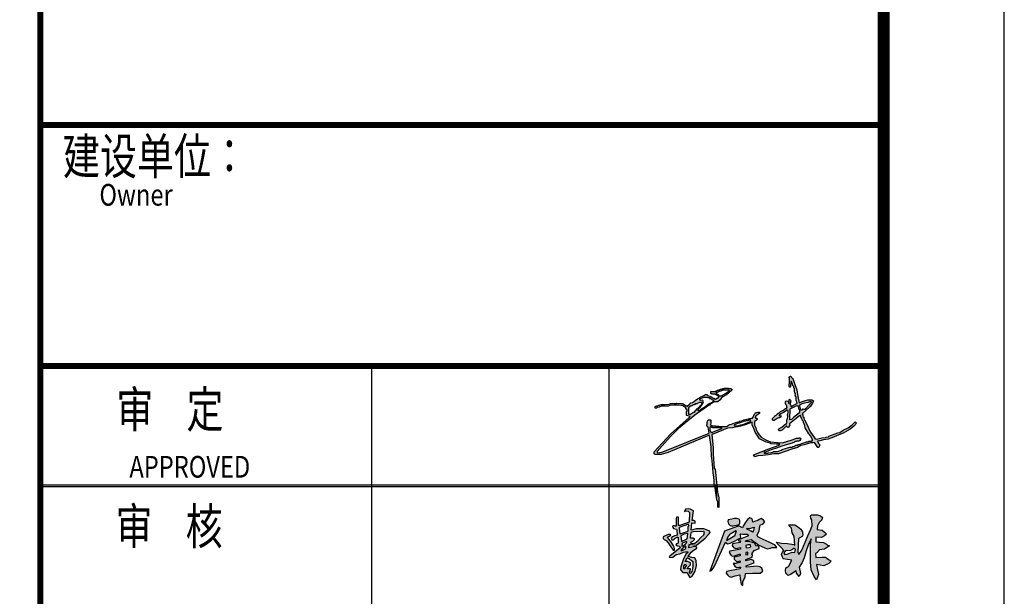
# Model space of a CAD drawing. Extents: x -11578631 to -5392020, y 342279 to 2064390.
# Drawn here: x -5686943 to -5678772, y 480249 to 485034 of the extents above; entities that cross this region are included whole.
import ezdxf

# ---------------------------------------------------------------- set-up
doc = ezdxf.new("R2010")
doc.units = 0
doc.header["$LTSCALE"] = 1000
doc.layers.get('0').update_dxf_attribs({"linetype": 'CONTINUOUS'})
for name, color, linetype in [('JJ', 252, 'CONTINUOUS'), ('PP-COM', 7, 'CONTINUOUS'), ('PUB_TITLE', 7, 'CONTINUOUS'), ('图框', 7, 'CONTINUOUS')]:
    doc.layers.add(name, color=color, linetype=linetype)
doc.styles.add('标准1', font='txt', dxfattribs={"width": 0.8})

# ---------------------------------------------------------------- blocks, each defined once
blk = doc.blocks.new('A$C70455AB5')
h = blk.add_hatch(color=1)
h.dxf.hatch_style = 1
h.paths.add_polyline_path([(4026, 2841), (4078, 2874), (4133, 2891), (4202, 2906), (4266, 2920), (4306, 2934), (4330, 2943), (4343, 2908), (4194, 2737), (4174, 2728), (4173, 2711), (4136, 2713), (4122, 2722), (4104, 2722), (4087, 2695), (4053, 2695), (4033, 2782), (4016, 2817)], flags=16)
h.paths.add_polyline_path([(3763, 2731), (3838, 2769), (3904, 2803), (3948, 2825), (3969, 2817), (3984, 2785), (3988, 2752), (4006, 2702), (4018, 2669), (4019, 2621), (3853, 2493), (3802, 2438), (3756, 2426), (3749, 2442), (3756, 2468), (3765, 2717)], flags=16)
h.paths.add_polyline_path([(2663, 2396), (2672, 2406), (2664, 2413), (2662, 2425), (2624, 2424), (2622, 2416), (2591, 2415), (2587, 2404), (2551, 2401), (2526, 2391), (2471, 2387), (2453, 2374), (2397, 2355), (2351, 2338), (2304, 2329), (2265, 2309), (2212, 2292), (2217, 2258), (2309, 2259), (2339, 2270), (2393, 2292), (2450, 2300), (2497, 2318), (2546, 2332), (2617, 2363), (2630, 2373), (2660, 2376), (2664, 2387)], flags=16)
h.paths.add_polyline_path([(1573, 2078), (1567, 2108), (1546, 2121), (1552, 2228), (1562, 2242), (1579, 2239), (1583, 2229), (1606, 2229), (1613, 2216), (1777, 2219), (1777, 2211), (1832, 2212), (1841, 2218), (1861, 2216), (1860, 2206), (1867, 2192), (1859, 2175), (1622, 2085), (1606, 2072), (1570, 2074)], flags=16)
h.paths.add_polyline_path([(1721, 3135), (1722, 3189), (1751, 3193), (1806, 3221), (1817, 3226), (1853, 3230), (1870, 3246), (1893, 3248), (1892, 3255), (2064, 3255), (2064, 3219), (2045, 3200), (2006, 3175), (1976, 3143), (1950, 3143), (1929, 3117), (1908, 3115), (1895, 3100), (1872, 3099), (1861, 3084), (1811, 3080), (1800, 3093), (1779, 3117), (1762, 3126), (1745, 3135), (1730, 3135)], flags=16)
h.paths.add_polyline_path([(1285, 2790), (1339, 2861), (1364, 2922), (1344, 2959), (1323, 2968), (1273, 2964), (1263, 2992), (1275, 3007), (1376, 3053), (1474, 3058), (1485, 3042), (1528, 3041), (1527, 3021), (1570, 3021), (1605, 2982), (1640, 2983), (1641, 2941), (1617, 2927), (1560, 2892), (1534, 2876), (1492, 2851), (1397, 2782), (1281, 2711), (1258, 2690), (1258, 2681), (1212, 2681), (1212, 2709), (1222, 2721), (1271, 2774), (1283, 2773)], flags=16)
h.paths.add_polyline_path([(1225, 2743), (1224, 2776), (1244, 2781), (1263, 2798), (1260, 2813), (1277, 2816), (1282, 2833), (1297, 2833), (1320, 2873), (1325, 2908), (1245, 2909), (1244, 2894), (1204, 2888), (1193, 2874), (1136, 2869), (1110, 2844), (1076, 2847), (1067, 2826), (1041, 2825), (1028, 2809), (1002, 2808), (947, 2762), (944, 2581), (1005, 2580), (1088, 2642), (1118, 2642), (1128, 2652), (1128, 2680), (1146, 2680), (1202, 2743), (1218, 2742)], flags=16)
h.paths.add_polyline_path([(29, 2795), (37, 2798), (49, 2803), (59, 2807), (73, 2813), (96, 2816), (109, 2823), (125, 2833), (158, 2833), (168, 2842), (188, 2850), (283, 2856), (418, 2865), (446, 2876), (611, 2879), (616, 2885), (737, 2883), (739, 2878), (784, 2878), (784, 2867), (799, 2866), (835, 2847), (909, 2806), (980, 2864), (1016, 2896), (1059, 2908), (1083, 2926), (1132, 2965), (1198, 3010), (1233, 3028), (1292, 3063), (1332, 3079), (1370, 3099), (1421, 3127), (1459, 3127), (1487, 3098), (1504, 3087), (1542, 3082), (1557, 3063), (1583, 3063), (1607, 3045), (1624, 3029), (1653, 3029), (1694, 2999), (1787, 3055), (1786, 3066), (1780, 3069), (1728, 3107), (1720, 3115), (1718, 3121), (1693, 3121), (1692, 3132), (1687, 3132), (1684, 3135), (1684, 3140), (1584, 3139), (1583, 3145), (1581, 3151), (1573, 3151), (1565, 3159), (1564, 3207), (1578, 3207), (1581, 3216), (1699, 3214), (1710, 3230), (1741, 3232), (1741, 3243), (1754, 3244), (1754, 3249), (1778, 3251), (1780, 3261), (1805, 3261), (1808, 3268), (1822, 3269), (1825, 3279), (1870, 3277), (1871, 3287), (1888, 3287), (1889, 3293), (1933, 3294), (1934, 3305), (2052, 3304), (2055, 3297), (2119, 3296), (2134, 3280), (2151, 3278), (2151, 3246), (1996, 3123), (1898, 3065), (1859, 3039), (1821, 2985), (1762, 2927), (1669, 2923), (1567, 2867), (1550, 2858), (1529, 2833), (1504, 2825), (1403, 2754), (1157, 2587), (1031, 2487), (675, 2190), (452, 1966), (217, 1710), (78, 1556), (80, 1520), (152, 1519), (157, 1527), (207, 1529), (282, 1560), (1520, 2059), (1488, 2226), (1467, 2244), (1458, 2269), (1463, 2318), (1468, 2368), (1497, 2427), (1539, 2429), (1560, 2428), (1569, 2418), (1570, 2345), (1561, 2293), (1567, 2276), (1600, 2259), (1685, 2260), (1696, 2252), (1783, 2251), (1792, 2243), (2000, 2241), (2051, 2277), (2095, 2294), (2137, 2305), (2185, 2322), (2230, 2341), (2320, 2376), (2358, 2376), (2372, 2396), (2412, 2395), (2426, 2411), (2457, 2415), (2481, 2429), (2560, 2449), (2599, 2456), (2640, 2462), (2669, 2472), (2717, 2476), (2718, 2483), (2729, 2483), (2729, 2499), (2742, 2513), (2744, 2527), (2752, 2550), (2767, 2573), (2790, 2604), (2800, 2618), (2821, 2627), (2852, 2634), (2874, 2644), (2911, 2642), (2910, 2606), (2881, 2586), (2861, 2567), (2843, 2559), (2824, 2551), (2794, 2501), (2792, 2486), (2809, 2486), (2813, 2474), (2836, 2472), (2839, 2454), (2847, 2452), (2847, 2433), (2839, 2425), (2822, 2419), (2816, 2406), (2800, 2401), (2773, 2378), (2778, 2284), (2793, 2245), (2814, 2204), (2822, 2162), (2865, 2068), (2907, 2013), (2959, 1947), (3092, 1874), (3219, 1819), (3408, 1800), (3545, 1795), (3819, 1873), (3937, 1920), (4002, 1917), (4005, 1928), (4031, 1929), (4038, 1920), (4053, 1919), (4053, 1910), (4048, 1897), (4046, 1883), (4032, 1860), (4002, 1841), (3975, 1841), (3943, 1838), (3928, 1832), (3912, 1826), (3880, 1813), (3815, 1780), (3713, 1753), (3534, 1697), (3383, 1646), (3265, 1611), (3164, 1569), (3082, 1535), (3042, 1532), (3044, 1510), (3143, 1509), (3152, 1518), (3235, 1528), (3280, 1537), (3290, 1552), (3414, 1553), (3463, 1571), (3508, 1588), (3537, 1607), (3748, 1669), (3815, 1671), (3831, 1690), (3871, 1688), (3886, 1708), (3916, 1723), (3962, 1724), (3980, 1741), (4011, 1745), (4210, 1821), (4263, 1822), (4276, 1838), (4343, 1839), (4342, 1848), (4375, 1848), (4379, 1881), (4322, 1981), (4298, 2021), (4275, 2040), (4175, 2208), (4171, 2272), (4129, 2351), (4125, 2383), (4091, 2414), (4091, 2433), (4085, 2442), (4057, 2515), (4060, 2544), (4041, 2552), (4020, 2534), (3745, 2319), (3748, 2275), (3734, 2249), (3715, 2228), (3710, 2215), (3687, 2222), (3672, 2241), (3671, 2257), (3649, 2256), (3640, 2234), (3625, 2227), (3556, 2159), (3541, 2144), (3488, 2123), (3462, 2125), (3438, 2160), (3449, 2176), (3527, 2225), (3590, 2273), (3592, 2285), (3606, 2287), (3664, 2336), (3662, 2348), (3670, 2355), (3671, 2427), (3682, 2431), (3681, 2455), (3688, 2459), (3692, 2526), (3700, 2530), (3700, 2540), (3688, 2546), (3691, 2578), (3699, 2584), (3701, 2643), (3703, 2684), (3677, 2695), (3651, 2674), (3580, 2628), (3520, 2599), (3457, 2553), (3453, 2542), (3506, 2544), (3507, 2503), (3483, 2503), (3466, 2484), (3445, 2481), (3423, 2473), (3390, 2467), (3369, 2444), (3348, 2431), (3315, 2411), (3293, 2407), (3277, 2420), (3272, 2432), (3268, 2455), (3275, 2468), (3330, 2520), (3336, 2536), (3347, 2547), (3363, 2552), (3402, 2589), (3427, 2609), (3448, 2611), (3495, 2662), (3513, 2665), (3526, 2680), (3548, 2681), (3550, 2689), (3572, 2696), (3598, 2714), (3630, 2741), (3661, 2744), (3680, 2766), (3673, 2780), (3672, 2818), (3653, 2831), (3628, 2878), (3629, 2918), (3633, 2924), (3636, 2938), (3650, 2952), (3695, 2945), (3714, 2916), (3714, 2889), (3737, 2875), (3734, 2979), (3746, 2998), (3755, 3000), (3762, 2985), (3767, 2972), (3776, 2952), (3769, 2923), (3764, 2852), (3777, 2831), (3776, 2807), (3776, 2795), (3798, 2799), (3826, 2817), (3890, 2854), (3931, 2869), (3955, 2878), (3958, 2891), (3926, 2965), (3923, 3067), (3911, 3073), (3911, 3093), (3903, 3101), (3904, 3155), (3894, 3164), (3894, 3192), (3883, 3197), (3885, 3254), (3877, 3262), (3879, 3287), (3871, 3293), (3869, 3306), (3861, 3313), (3859, 3349), (3843, 3368), (3825, 3394), (3824, 3426), (3815, 3429), (3816, 3450), (3806, 3455), (3808, 3478), (3797, 3478), (3798, 3488), (3779, 3486), (3773, 3336), (3763, 3328), (3746, 3327), (3742, 3338), (3745, 3345), (3736, 3348), (3734, 3419), (3743, 3425), (3743, 3571), (3735, 3583), (3735, 3616), (3748, 3618), (3750, 3624), (3761, 3625), (3763, 3634), (3763, 3638), (3772, 3637), (3775, 3624), (3784, 3622), (3792, 3616), (3798, 3610), (3802, 3598), (3804, 3588), (3818, 3582), (3828, 3584), (3829, 3567), (3846, 3548), (3882, 3436), (3945, 3259), (3977, 3077), (4009, 2898), (4073, 2929), (4185, 2962), (4250, 2982), (4362, 2981), (4404, 2949), (4381, 2893), (4344, 2829), (4316, 2790), (4303, 2785), (4196, 2684), (4096, 2595), (4113, 2570), (4115, 2520), (4135, 2497), (4138, 2462), (4160, 2430), (4228, 2292), (4303, 2113), (4453, 1899), (4486, 1895), (4636, 1934), (4742, 1938), (4761, 1952), (4817, 1953), (4834, 1973), (5082, 2066), (5138, 2081), (5223, 2138), (5366, 2209), (5475, 2289), (5561, 2376), (5598, 2339), (5525, 2248), (5424, 2168), (5231, 2062), (5061, 1992), (4964, 1952), (4816, 1891), (4681, 1875), (4582, 1850), (4516, 1834), (4546, 1770), (4577, 1735), (4552, 1666), (4526, 1662), (4432, 1799), (4394, 1791), (4326, 1787), (4265, 1771), (4147, 1740), (4056, 1716), (3965, 1665), (3810, 1618), (3441, 1486), (3309, 1485), (3156, 1461), (3003, 1438), (2866, 1432), (2784, 1406), (2749, 1464), (3174, 1623), (3455, 1729), (3472, 1751), (3376, 1752), (3224, 1765), (3207, 1782), (3075, 1819), (2913, 1904), (2850, 2001), (2797, 2085), (2754, 2188), (2710, 2290), (2714, 2367), (2614, 2322), (2490, 2279), (2387, 2253), (2317, 2236), (2245, 2221), (2164, 2205), (2028, 2201), (1648, 2041), (1594, 2018), (1633, 1663), (1628, 1483), (1662, 1084), (1686, 1075), (1754, 424), (1785, 270), (1785, 0), (1761, 8), (1758, 173), (1746, 188), (1722, 281), (1709, 406), (1711, 466), (1714, 563), (1691, 588), (1703, 609), (1722, 281), (1687, 540), (1657, 650), (1655, 739), (1652, 843), (1627, 962), (1619, 1086), (1611, 1195), (1591, 1380), (1588, 1406), (1572, 1681), (1533, 1990), (1505, 1995), (389, 1524), (194, 1471), (30, 1469), (3, 1488), (0, 1539), (455, 2033), (968, 2494), (997, 2518), (964, 2527), (900, 2543), (892, 2559), (894, 2651), (911, 2674), (907, 2705), (879, 2732), (878, 2777), (846, 2776), (790, 2817), (702, 2833), (554, 2833), (433, 2821), (387, 2806), (199, 2806), (135, 2776), (80, 2771), (63, 2751), (26, 2755)])
at = {"color": 1}
for points in [[(29, 2795), (37, 2798), (49, 2803), (59, 2807), (73, 2813), (96, 2816), (109, 2823), (125, 2833), (158, 2833), (168, 2842), (188, 2850), (283, 2856), (418, 2865), (446, 2876), (611, 2879), (616, 2885), (737, 2883), (739, 2878), (784, 2878), (784, 2867), (799, 2866), (835, 2847), (909, 2806), (980, 2864), (1016, 2896), (1059, 2908), (1083, 2926), (1132, 2965), (1198, 3010), (1233, 3028), (1292, 3063), (1332, 3079), (1370, 3099), (1421, 3127), (1459, 3127), (1487, 3098), (1504, 3087), (1542, 3082), (1557, 3063), (1583, 3063), (1607, 3045), (1624, 3029), (1653, 3029), (1694, 2999), (1787, 3055), (1786, 3066), (1780, 3069), (1728, 3107), (1720, 3115), (1718, 3121), (1693, 3121), (1692, 3132), (1687, 3132), (1684, 3135), (1684, 3140), (1584, 3139), (1583, 3145), (1581, 3151), (1573, 3151), (1565, 3159), (1564, 3207), (1578, 3207), (1581, 3216), (1699, 3214), (1710, 3230), (1741, 3232), (1741, 3243), (1754, 3244), (1754, 3249), (1778, 3251), (1780, 3261), (1805, 3261), (1808, 3268), (1822, 3269), (1825, 3279), (1870, 3277), (1871, 3287), (1888, 3287), (1889, 3293), (1933, 3294), (1934, 3305), (2052, 3304), (2055, 3297), (2119, 3296), (2134, 3280), (2151, 3278), (2151, 3246), (1996, 3123), (1898, 3065), (1859, 3039), (1821, 2985), (1762, 2927), (1669, 2923), (1567, 2867), (1550, 2858), (1529, 2833), (1504, 2825), (1403, 2754), (1157, 2587), (1031, 2487), (675, 2190), (452, 1966), (217, 1710), (78, 1556), (80, 1520), (152, 1519), (157, 1527), (207, 1529), (282, 1560), (1520, 2059), (1488, 2226), (1467, 2244), (1458, 2269), (1463, 2318), (1468, 2368), (1497, 2427), (1539, 2429), (1560, 2428), (1569, 2418), (1570, 2345), (1561, 2293), (1567, 2276), (1600, 2259), (1685, 2260), (1696, 2252), (1783, 2251), (1792, 2243), (2000, 2241), (2051, 2277), (2095, 2294), (2137, 2305), (2185, 2322), (2230, 2341), (2320, 2376), (2358, 2376), (2372, 2396), (2412, 2395), (2426, 2411), (2457, 2415), (2481, 2429), (2560, 2449), (2599, 2456), (2640, 2462), (2669, 2472), (2717, 2476), (2718, 2483), (2729, 2483), (2729, 2499), (2742, 2513), (2744, 2527), (2752, 2550), (2767, 2573), (2790, 2604), (2800, 2618), (2821, 2627), (2852, 2634), (2874, 2644), (2911, 2642), (2910, 2606), (2881, 2586), (2861, 2567), (2843, 2559), (2824, 2551), (2794, 2501), (2792, 2486), (2809, 2486), (2813, 2474), (2836, 2472), (2839, 2454), (2847, 2452), (2847, 2433), (2839, 2425), (2822, 2419), (2816, 2406), (2800, 2401), (2773, 2378), (2778, 2284), (2793, 2245), (2814, 2204), (2822, 2162), (2865, 2068), (2907, 2013), (2959, 1947), (3092, 1874), (3219, 1819), (3408, 1800), (3545, 1795), (3819, 1873), (3937, 1920), (4002, 1917), (4005, 1928), (4031, 1929), (4038, 1920), (4053, 1919), (4053, 1910), (4048, 1897), (4046, 1883), (4032, 1860), (4002, 1841), (3975, 1841), (3943, 1838), (3928, 1832), (3912, 1826), (3880, 1813), (3815, 1780), (3713, 1753), (3534, 1697), (3383, 1646), (3265, 1611), (3164, 1569), (3082, 1535), (3042, 1532), (3044, 1510), (3143, 1509), (3152, 1518), (3235, 1528), (3280, 1537), (3290, 1552), (3414, 1553), (3463, 1571), (3508, 1588), (3537, 1607), (3748, 1669), (3815, 1671), (3831, 1690), (3871, 1688), (3886, 1708), (3916, 1723), (3962, 1724), (3980, 1741), (4011, 1745), (4210, 1821), (4263, 1822), (4276, 1838), (4343, 1839), (4342, 1848), (4375, 1848), (4379, 1881), (4322, 1981), (4298, 2021), (4275, 2040), (4175, 2208), (4171, 2272), (4129, 2351), (4125, 2383), (4091, 2414), (4091, 2433), (4085, 2442), (4057, 2515), (4060, 2544), (4041, 2552), (4020, 2534), (3745, 2319), (3748, 2275), (3734, 2249), (3715, 2228), (3710, 2215), (3687, 2222), (3672, 2241), (3671, 2257), (3649, 2256), (3640, 2234), (3625, 2227), (3556, 2159), (3541, 2144), (3488, 2123), (3462, 2125), (3438, 2160), (3449, 2176), (3527, 2225), (3590, 2273), (3592, 2285), (3606, 2287), (3664, 2336), (3662, 2348), (3670, 2355), (3671, 2427), (3682, 2431), (3681, 2455), (3688, 2459), (3692, 2526), (3700, 2530), (3700, 2540), (3688, 2546), (3691, 2578), (3699, 2584), (3701, 2643), (3703, 2684), (3677, 2695), (3651, 2674), (3580, 2628), (3520, 2599), (3457, 2553), (3453, 2542), (3506, 2544), (3507, 2503), (3483, 2503), (3466, 2484), (3445, 2481), (3423, 2473), (3390, 2467), (3369, 2444), (3348, 2431), (3315, 2411), (3293, 2407), (3277, 2420), (3272, 2432), (3268, 2455), (3275, 2468), (3330, 2520), (3336, 2536), (3347, 2547), (3363, 2552), (3402, 2589), (3427, 2609), (3448, 2611), (3495, 2662), (3513, 2665), (3526, 2680), (3548, 2681), (3550, 2689), (3572, 2696), (3598, 2714), (3630, 2741), (3661, 2744), (3680, 2766), (3673, 2780), (3672, 2818), (3653, 2831), (3628, 2878), (3629, 2918), (3633, 2924), (3636, 2938), (3650, 2952), (3695, 2945), (3714, 2916), (3714, 2889), (3737, 2875), (3734, 2979), (3746, 2998), (3755, 3000), (3762, 2985), (3767, 2972), (3776, 2952), (3769, 2923), (3764, 2852), (3777, 2831), (3776, 2807), (3776, 2795), (3798, 2799), (3826, 2817), (3890, 2854), (3931, 2869), (3955, 2878), (3958, 2891), (3926, 2965), (3923, 3067), (3911, 3073), (3911, 3093), (3903, 3101), (3904, 3155), (3894, 3164), (3894, 3192), (3883, 3197), (3885, 3254), (3877, 3262), (3879, 3287), (3871, 3293), (3869, 3306), (3861, 3313), (3859, 3349), (3843, 3368), (3825, 3394), (3824, 3426), (3815, 3429), (3816, 3450), (3806, 3455), (3808, 3478), (3797, 3478), (3798, 3488), (3779, 3486), (3773, 3336), (3763, 3328), (3746, 3327), (3742, 3338), (3745, 3345), (3736, 3348), (3734, 3419), (3743, 3425), (3743, 3571), (3735, 3583), (3735, 3616), (3748, 3618), (3750, 3624), (3761, 3625), (3763, 3634), (3763, 3638), (3772, 3637), (3775, 3624), (3784, 3622), (3792, 3616), (3798, 3610), (3802, 3598), (3804, 3588), (3818, 3582), (3828, 3584), (3829, 3567), (3846, 3548), (3882, 3436), (3945, 3259), (3977, 3077), (4009, 2898), (4073, 2929), (4185, 2962), (4250, 2982), (4362, 2981), (4404, 2949), (4381, 2893), (4344, 2829), (4316, 2790), (4303, 2785), (4196, 2684), (4096, 2595), (4113, 2570), (4115, 2520), (4135, 2497), (4138, 2462), (4160, 2430), (4228, 2292), (4303, 2113), (4453, 1899), (4486, 1895), (4636, 1934), (4742, 1938), (4761, 1952), (4817, 1953), (4834, 1973), (5082, 2066), (5138, 2081), (5223, 2138), (5366, 2209), (5475, 2289), (5561, 2376), (5598, 2339), (5525, 2248), (5424, 2168), (5231, 2062), (5061, 1992), (4964, 1952), (4816, 1891), (4681, 1875), (4582, 1850), (4516, 1834), (4546, 1770), (4577, 1735), (4552, 1666), (4526, 1662), (4432, 1799), (4394, 1791), (4326, 1787), (4265, 1771), (4147, 1740), (4056, 1716), (3965, 1665), (3810, 1618), (3441, 1486), (3309, 1485), (3156, 1461), (3003, 1438), (2866, 1432), (2784, 1406), (2749, 1464), (3174, 1623), (3455, 1729), (3472, 1751), (3376, 1752), (3224, 1765), (3207, 1782), (3075, 1819), (2913, 1904), (2850, 2001), (2797, 2085), (2754, 2188), (2710, 2290), (2714, 2367), (2614, 2322), (2490, 2279), (2387, 2253), (2317, 2236), (2245, 2221), (2164, 2205), (2028, 2201), (1648, 2041), (1594, 2018), (1633, 1663), (1628, 1483), (1662, 1084), (1686, 1075), (1754, 424), (1785, 270), (1785, 0), (1761, 8), (1758, 173), (1746, 188), (1722, 281), (1709, 406), (1711, 466), (1714, 563), (1691, 588), (1703, 609), (1722, 281), (1687, 540), (1657, 650), (1655, 739), (1652, 843), (1627, 962), (1619, 1086), (1611, 1195), (1591, 1380), (1588, 1406), (1572, 1681), (1533, 1990), (1505, 1995), (389, 1524), (194, 1471), (30, 1469), (3, 1488), (0, 1539), (455, 2033), (968, 2494), (997, 2518), (964, 2527), (900, 2543), (892, 2559), (894, 2651), (911, 2674), (907, 2705), (879, 2732), (878, 2777), (846, 2776), (790, 2817), (702, 2833), (554, 2833), (433, 2821), (387, 2806), (199, 2806), (135, 2776), (80, 2771), (63, 2751), (26, 2755)], [(1285, 2790), (1339, 2861), (1364, 2922), (1344, 2959), (1323, 2968), (1273, 2964), (1263, 2992), (1275, 3007), (1376, 3053), (1474, 3058), (1485, 3042), (1528, 3041), (1527, 3021), (1570, 3021), (1605, 2982), (1640, 2983), (1641, 2941), (1617, 2927), (1560, 2892), (1534, 2876), (1492, 2851), (1397, 2782), (1281, 2711), (1258, 2690), (1258, 2681), (1212, 2681), (1212, 2709), (1222, 2721), (1271, 2774), (1283, 2773)], [(1721, 3135), (1722, 3189), (1751, 3193), (1806, 3221), (1817, 3226), (1853, 3230), (1870, 3246), (1893, 3248), (1892, 3255), (2064, 3255), (2064, 3219), (2045, 3200), (2006, 3175), (1976, 3143), (1950, 3143), (1929, 3117), (1908, 3115), (1895, 3100), (1872, 3099), (1861, 3084), (1811, 3080), (1800, 3093), (1779, 3117), (1762, 3126), (1745, 3135), (1730, 3135)], [(1225, 2743), (1224, 2776), (1244, 2781), (1263, 2798), (1260, 2813), (1277, 2816), (1282, 2833), (1297, 2833), (1320, 2873), (1325, 2908), (1245, 2909), (1244, 2894), (1204, 2888), (1193, 2874), (1136, 2869), (1110, 2844), (1076, 2847), (1067, 2826), (1041, 2825), (1028, 2809), (1002, 2808), (947, 2762), (944, 2581), (1005, 2580), (1088, 2642), (1118, 2642), (1128, 2652), (1128, 2680), (1146, 2680), (1202, 2743), (1218, 2742)], [(3763, 2731), (3838, 2769), (3904, 2803), (3948, 2825), (3969, 2817), (3984, 2785), (3988, 2752), (4006, 2702), (4018, 2669), (4019, 2621), (3853, 2493), (3802, 2438), (3756, 2426), (3749, 2442), (3756, 2468), (3765, 2717)], [(4026, 2841), (4078, 2874), (4133, 2891), (4202, 2906), (4266, 2920), (4306, 2934), (4330, 2943), (4343, 2908), (4194, 2737), (4174, 2728), (4173, 2711), (4136, 2713), (4122, 2722), (4104, 2722), (4087, 2695), (4053, 2695), (4033, 2782), (4016, 2817)], [(1573, 2078), (1567, 2108), (1546, 2121), (1552, 2228), (1562, 2242), (1579, 2239), (1583, 2229), (1606, 2229), (1613, 2216), (1777, 2219), (1777, 2211), (1832, 2212), (1841, 2218), (1861, 2216), (1860, 2206), (1867, 2192), (1859, 2175), (1622, 2085), (1606, 2072), (1570, 2074)], [(2663, 2396), (2672, 2406), (2664, 2413), (2662, 2425), (2624, 2424), (2622, 2416), (2591, 2415), (2587, 2404), (2551, 2401), (2526, 2391), (2471, 2387), (2453, 2374), (2397, 2355), (2351, 2338), (2304, 2329), (2265, 2309), (2212, 2292), (2217, 2258), (2309, 2259), (2339, 2270), (2393, 2292), (2450, 2300), (2497, 2318), (2546, 2332), (2617, 2363), (2630, 2373), (2660, 2376), (2664, 2387)]]:
    blk.add_lwpolyline(points, close=True, dxfattribs=at)
blk = doc.blocks.new('SRFDSFSDF')
h = blk.add_hatch(color=256)
h.paths.add_polyline_path([(326.1, -40.84), (327.9, -40.95), (327.79, -39.79), (327.17, -39.49), (326.17, -39.53), (326.92, -34.3), (325.14, -33.44), (324.47, -33.11), (322.55, -33.44), (322.01, -34.6), (323.05, -34.33), (324.09, -34.45), (324.8, -35.23), (324.58, -40.37), (319.64, -42.16), (318.86, -42.11), (318.92, -37.78), (317.82, -37.63), (317.53, -38.49), (317.62, -42.64), (316.96, -42.64), (316.74, -42.29), (316.03, -42.34), (315.66, -42.62), (315.82, -43.29), (316.08, -43.78), (317.78, -44.2), (317.97, -44.55), (318.16, -47.34), (316.83, -47.81), (315.4, -48.35), (314.8, -48.99), (315.19, -49.85), (316.13, -49.86), (317.12, -49.09), (318.14, -48.45), (318.63, -48.42), (318.62, -51.73), (317.84, -52.08), (317.43, -52.54), (318.32, -53.11), (319.31, -53.38), (319.75, -54.16), (314.2, -58.71), (313.78, -59.39), (315.79, -59.32), (317.59, -57.86), (319.56, -57.45), (321.59, -56.6), (323.69, -56.2), (323.9, -56.83), (322.83, -57.66), (321.42, -60.65), (320.11, -64.48), (319.93, -66.19), (321.2, -67.5), (323.59, -67.5), (323.84, -68.53), (325.02, -70.3), (326.23, -69.55), (327.8, -66.87), (328.55, -63.71), (328.41, -61.18), (327.6, -59.64), (326.03, -59.39), (324.07, -59), (325.64, -56.66), (327.24, -55.38), (328.65, -54.44), (328.37, -53.44), (326.83, -53.63), (324.48, -54.29), (324.37, -53.67), (324.62, -53.1), (324.55, -52.38), (325.3, -52.51), (328.53, -52.76), (333.27, -49.07), (335.07, -46.96), (335.98, -46.05), (335.75, -45.19), (332.52, -44), (328.31, -43.93), (325.69, -44.72)])
h.paths.add_polyline_path([(324.1, -45.2), (321.84, -45.96), (319.76, -46.66), (319.42, -45.6), (319.16, -43.2), (324.2, -41.54), (324.4, -42.34), (324.1, -42.82)], flags=16)
h.paths.add_polyline_path([(326.7, -45.57), (332.5, -45.51), (332.96, -45.9), (332.5, -47.23), (330.95, -48.75), (329.43, -50.25), (327.72, -51.67), (326.47, -51.89), (325.3, -51.77), (325.58, -51.39), (326.37, -50.74), (327.29, -49.85), (327.28, -49.22), (326.55, -48.92), (325.15, -48.93), (325.44, -45.9)], flags=16)
h.paths.add_polyline_path([(323.82, -46.49), (323.77, -48.18), (323.6, -49.38), (320.49, -50.79), (320.02, -47.79), (321.96, -46.82)], flags=16)
h.paths.add_polyline_path([(323.24, -50.74), (323.38, -51.4), (322.58, -52.03), (321.4, -53.11), (320.72, -53.29), (320.84, -51.73)], flags=16)
h.paths.add_polyline_path([(322.79, -53.42), (322.75, -54.38), (322.59, -54.8), (320.89, -55.72), (320.1, -55.66), (320.87, -54.86), (322.39, -53.55)], flags=16)
h.paths.add_polyline_path([(323.83, -59.61), (323.83, -59.89), (324.09, -59.89), (324.35, -59.88), (324.35, -60.17), (325.65, -60.94), (326.59, -61.55), (326.56, -63.97), (326.46, -65.67), (326.02, -67.09), (325.19, -68.19), (324.52, -67.51), (325.19, -66.87), (325.24, -65.67), (323.57, -65.5), (323.85, -64.8), (325.37, -63.45), (325.32, -62.43), (324.67, -61.93), (323.7, -61.68), (322.47, -61.63), (323.56, -59.61)], flags=16)
h.paths.add_polyline_path([(322.79, -63.26), (322.79, -63.52), (323.04, -63.52), (323.05, -64.04), (322.78, -64.04), (322.79, -64.57), (322.52, -64.56), (322.52, -64.82), (322.27, -64.82), (322.26, -65.61), (321.74, -65.61), (321.73, -63.79), (322.01, -63.78), (322.01, -63.51), (322.01, -63.27)], flags=16)
blk.add_hatch(color=256).paths.add_polyline_path([(310.84, -48.19), (310.55, -48.32), (310.54, -49.23), (311.11, -49.75), (312.18, -50.25), (313.23, -51.52), (314.25, -53.11), (315.89, -55.45), (316.61, -55.45), (316.61, -54.85), (316.49, -53.8), (315.99, -52.8), (314.74, -50.78), (313.37, -49.44), (313.02, -49.09), (312.95, -48.48), (314.67, -47.37), (314.45, -47.11), (313.42, -47.13), (312.5, -47.44)])
blk.add_lwpolyline([(314.45, -47.11), (313.42, -47.13), (312.5, -47.44), (310.84, -48.19), (310.55, -48.32), (310.54, -49.23), (311.11, -49.75), (312.18, -50.25), (313.23, -51.52), (314.25, -53.11), (315.89, -55.45), (316.61, -55.45), (316.61, -54.85), (316.49, -53.8), (315.99, -52.8), (314.74, -50.78), (313.37, -49.44), (313.02, -49.09), (312.95, -48.48), (314.67, -47.37)], close=True)
at = {"layer": 'PP-COM'}
for points in [[(317.82, -37.63), (317.53, -38.49), (317.62, -42.64), (316.96, -42.64), (316.74, -42.29), (316.03, -42.34), (315.66, -42.62), (315.82, -43.29), (316.08, -43.78), (317.78, -44.2), (317.97, -44.55), (318.16, -47.34), (316.83, -47.81), (315.4, -48.35), (314.8, -48.99), (315.19, -49.85), (316.13, -49.86), (317.12, -49.09), (318.14, -48.45), (318.63, -48.42), (318.62, -51.73), (317.84, -52.08), (317.43, -52.54), (318.32, -53.11), (319.31, -53.38), (319.75, -54.16), (314.2, -58.71), (313.78, -59.39), (315.79, -59.32), (317.59, -57.86), (319.56, -57.45), (321.59, -56.6), (323.69, -56.2), (323.9, -56.83), (322.83, -57.66), (321.42, -60.65), (320.11, -64.48), (319.93, -66.19), (321.2, -67.5), (323.59, -67.5), (323.84, -68.53), (325.02, -70.3), (326.23, -69.55), (327.8, -66.87), (328.55, -63.71), (328.41, -61.18), (327.6, -59.64), (326.03, -59.39), (324.07, -59), (325.64, -56.66), (327.24, -55.38), (328.65, -54.44), (328.37, -53.44), (326.83, -53.63), (324.48, -54.29), (324.37, -53.67), (324.62, -53.1), (324.55, -52.38), (325.3, -52.51), (328.53, -52.76), (333.27, -49.07), (335.07, -46.96), (335.98, -46.05), (335.75, -45.19), (332.52, -44), (328.31, -43.93), (325.69, -44.72), (326.1, -40.84), (327.9, -40.95), (327.79, -39.79), (327.17, -39.49), (326.17, -39.53), (326.92, -34.3), (325.14, -33.44), (324.47, -33.11), (322.55, -33.44), (322.01, -34.6), (323.05, -34.33), (324.09, -34.45), (324.8, -35.23), (324.58, -40.37), (319.64, -42.16), (318.86, -42.11), (318.92, -37.78)], [(319.16, -43.2), (319.42, -45.6), (319.76, -46.66), (321.84, -45.96), (324.1, -45.2), (324.1, -42.82), (324.4, -42.34), (324.2, -41.54)], [(320.02, -47.79), (320.49, -50.79), (323.6, -49.38), (323.77, -48.18), (323.82, -46.49), (321.96, -46.82)], [(325.44, -45.9), (325.15, -48.93), (326.55, -48.92), (327.28, -49.22), (327.29, -49.85), (326.37, -50.74), (325.58, -51.39), (325.3, -51.77), (326.47, -51.89), (327.72, -51.67), (329.43, -50.25), (330.95, -48.75), (332.5, -47.23), (332.96, -45.9), (332.5, -45.51), (326.7, -45.57)], [(320.84, -51.73), (320.72, -53.29), (321.4, -53.11), (322.58, -52.03), (323.38, -51.4), (323.24, -50.74)], [(322.39, -53.55), (320.87, -54.86), (320.1, -55.66), (320.89, -55.72), (322.59, -54.8), (322.75, -54.38), (322.79, -53.42)], [(322.01, -63.51), (322.01, -63.27), (322.79, -63.26), (322.79, -63.52), (323.04, -63.52), (323.05, -64.04), (322.78, -64.04), (322.79, -64.57), (322.52, -64.56), (322.52, -64.82), (322.27, -64.82), (322.26, -65.61), (321.74, -65.61), (321.73, -63.79), (322.01, -63.78)], [(323.56, -59.61), (323.83, -59.61), (323.83, -59.89), (324.09, -59.89), (324.35, -59.88), (324.35, -60.17), (325.65, -60.94), (326.59, -61.55), (326.56, -63.97), (326.46, -65.67), (326.02, -67.09), (325.19, -68.19), (324.52, -67.51), (325.19, -66.87), (325.24, -65.67), (323.57, -65.5), (323.85, -64.8), (325.37, -63.45), (325.32, -62.43), (324.67, -61.93), (323.7, -61.68), (322.47, -61.63)]]:
    blk.add_lwpolyline(points, close=True, dxfattribs=at)
blk = doc.blocks.new('SFSDFSAF')
h = blk.add_hatch(color=256)
h.paths.add_polyline_path([(380.82, -37.66), (381.57, -35.74), (381.63, -33.95), (381.13, -33.14), (379.4, -32.58), (378.07, -32.64), (376.34, -33.03), (373.97, -33.67), (373.75, -34.61), (373.94, -35.59), (374.4, -36.5), (375.3, -37.26), (376.21, -37.47), (377.14, -37.59), (378.2, -37.39), (379.47, -37.14), (380.48, -36.89), (380.93, -36.78), (379.89, -38.09), (371.43, -41.08), (361.68, -67.7), (362.76, -67.38), (364.82, -64.5), (372.09, -48.51), (373.5, -49.55), (375.31, -49.19), (378.5, -47.57), (381.72, -45.81), (382.28, -45.27), (382.09, -43.98), (381.81, -43.45), (382.32, -42.88), (383.49, -43.04), (386.43, -43.23), (387.35, -44.28), (380.87, -46.97), (380.83, -47.47), (382.05, -47.5), (381.86, -48.72), (376.84, -49.66), (376.57, -50.71), (377.45, -52.11), (378.95, -52.68), (382.19, -52.04), (382.12, -53.23), (375.2, -54.38), (374.57, -54.68), (374.94, -55.91), (375.83, -57.31), (377.01, -57.75), (378.72, -57.37), (381.43, -56.52), (381.9, -56.38), (381.88, -57.48), (377.95, -58.4), (377.86, -59.74), (378.7, -60.72), (379.61, -61.46), (381.81, -60.99), (381.94, -61.98), (380.45, -62.32), (379.01, -62.61), (377.31, -62.58), (378.22, -64.56), (379.42, -65.35), (381.21, -65.21), (381.99, -65.14), (381.88, -66.18), (372.72, -68.1), (372.58, -69.02), (373.33, -70.16), (374.55, -71.29), (375.85, -71.82), (378.46, -70.87), (381.71, -70.12), (381.92, -72.99), (382.57, -76.55), (383.6, -77.37), (383.62, -74.59), (385.24, -71.86), (385.53, -69.31), (390.2, -69.17), (395.3, -69.01), (396.92, -67.8), (396.35, -65.86), (395.05, -64.84), (392.91, -64.52), (388.55, -64.98), (385.86, -65.2), (385.93, -64.16), (388.14, -63.38), (391.11, -62.34), (390.67, -60.76), (389.12, -59.98), (385.66, -60.94), (385.61, -59.96), (389.92, -58.46), (390.02, -56.98), (389.67, -56.29), (391.28, -53.94), (392.9, -53.32), (394.59, -52.67), (394.4, -51.23), (392.42, -50.94), (391.59, -49.22), (389.51, -48.53), (387.31, -48.11), (385.53, -47.92), (385.58, -47.27), (389.13, -46.66), (394.36, -50.56), (397.81, -52.1), (399.84, -53.01), (401.78, -52.41), (403.15, -51.98), (406.23, -52.12), (405.15, -50.4), (401.2, -48.46), (397.1, -46.69), (393.54, -44.87), (393.17, -43.82), (394.45, -40.89), (394.91, -37.97), (395.13, -37.03), (397.19, -36.27), (398.22, -34.96), (397.4, -33.75), (395.84, -32.6), (394.61, -33.27), (393.54, -33.96), (391.49, -34.75), (390.39, -35.18), (389.79, -32.9), (388.28, -32.22), (386.68, -33.44), (385.22, -35.58), (383.97, -37.88), (383.53, -38.83)])
h.paths.add_polyline_path([(379.46, -41.18), (378.23, -44.08), (375.01, -46.1), (372.76, -47.27), (373.74, -44.86), (374.74, -43.57), (375.81, -42.59), (376.73, -42.15), (379.09, -40.89)], flags=16)
h.paths.add_polyline_path([(386.3, -39.88), (386.87, -39.12), (388.33, -39.31), (390.23, -38.58), (391.25, -38.49), (390.74, -40.74), (390.08, -41.73), (389.19, -41.21), (387.92, -40.47), (386.71, -40.12)], flags=16)
h.paths.add_polyline_path([(386.99, -50.24), (388.81, -50.13), (388.95, -51.46), (387.87, -51.97), (385.82, -52.14), (385.74, -50.72)], flags=16)
h.paths.add_polyline_path([(385.6, -55.41), (386.96, -55.19), (386.99, -56.66), (385.65, -56.83)], flags=16)
at = {"layer": 'PP-COM'}
for points in [[(380.93, -36.78), (379.89, -38.09), (371.43, -41.08), (361.68, -67.7), (362.76, -67.38), (364.82, -64.5), (372.09, -48.51), (373.5, -49.55), (375.31, -49.19), (378.5, -47.57), (381.72, -45.81), (382.28, -45.27), (382.09, -43.98), (381.81, -43.45), (382.32, -42.88), (383.49, -43.04), (386.43, -43.23), (387.35, -44.28), (380.87, -46.97), (380.83, -47.47), (382.05, -47.5), (381.86, -48.72), (376.84, -49.66), (376.57, -50.71), (377.45, -52.11), (378.95, -52.68), (382.19, -52.04), (382.12, -53.23), (375.2, -54.38), (374.57, -54.68), (374.94, -55.91), (375.83, -57.31), (377.01, -57.75), (378.72, -57.37), (381.43, -56.52), (381.9, -56.38), (381.88, -57.48), (377.95, -58.4), (377.86, -59.74), (378.7, -60.72), (379.61, -61.46), (381.81, -60.99), (381.94, -61.98), (380.45, -62.32), (379.01, -62.61), (377.31, -62.58), (378.22, -64.56), (379.42, -65.35), (381.21, -65.21), (381.99, -65.14), (381.88, -66.18), (372.72, -68.1), (372.58, -69.02), (373.33, -70.16), (374.55, -71.29), (375.85, -71.82), (378.46, -70.87), (381.71, -70.12), (381.92, -72.99), (382.57, -76.55), (383.6, -77.37), (383.62, -74.59), (385.24, -71.86), (385.53, -69.31), (390.2, -69.17), (395.3, -69.01), (396.92, -67.8), (396.35, -65.86), (395.05, -64.84), (392.91, -64.52), (388.55, -64.98), (385.86, -65.2), (385.93, -64.16), (388.14, -63.38), (391.11, -62.34), (390.67, -60.76), (389.12, -59.98), (385.66, -60.94), (385.61, -59.96), (389.92, -58.46), (390.02, -56.98), (389.67, -56.29), (391.28, -53.94), (392.9, -53.32), (394.59, -52.67), (394.4, -51.23), (392.42, -50.94), (391.59, -49.22), (389.51, -48.53), (387.31, -48.11), (385.53, -47.92), (385.58, -47.27), (389.13, -46.66), (394.36, -50.56), (397.81, -52.1), (399.84, -53.01), (401.78, -52.41), (403.15, -51.98), (406.23, -52.12), (405.15, -50.4), (401.2, -48.46), (397.1, -46.69), (393.54, -44.87), (393.17, -43.82), (394.45, -40.89), (394.91, -37.97), (395.13, -37.03), (397.19, -36.27), (398.22, -34.96), (397.4, -33.75), (395.84, -32.6), (394.61, -33.27), (393.54, -33.96), (391.49, -34.75), (390.39, -35.18), (389.79, -32.9), (388.28, -32.22), (386.68, -33.44), (385.22, -35.58), (383.97, -37.88), (383.53, -38.83), (380.82, -37.66), (381.57, -35.74), (381.63, -33.95), (381.13, -33.14), (379.4, -32.58), (378.07, -32.64), (376.34, -33.03), (373.97, -33.67), (373.75, -34.61), (373.94, -35.59), (374.4, -36.5), (375.3, -37.26), (376.21, -37.47), (377.14, -37.59), (378.2, -37.39), (379.47, -37.14), (380.48, -36.89), (380.93, -36.78), (379.89, -38.09)], [(386.87, -39.12), (388.33, -39.31), (390.23, -38.58), (391.25, -38.49), (390.74, -40.74), (390.08, -41.73), (389.19, -41.21), (387.92, -40.47), (386.71, -40.12), (386.3, -39.88), (386.87, -39.12)], [(385.74, -50.72), (385.82, -52.14), (387.87, -51.97), (388.95, -51.46), (388.81, -50.13), (386.99, -50.24), (385.74, -50.72)], [(385.6, -55.41), (385.65, -56.83), (386.99, -56.66), (386.96, -55.19), (385.6, -55.41)]]:
    blk.add_lwpolyline(points, dxfattribs=at)
blk.add_lwpolyline([(372.76, -47.27), (375.01, -46.1), (378.23, -44.08), (379.46, -41.18), (379.46, -41.18), (379.09, -40.89), (376.73, -42.15), (375.81, -42.59), (374.74, -43.57), (373.74, -44.86)], close=True, dxfattribs=at)
blk = doc.blocks.new('DFSDFSD')
h = blk.add_hatch(color=256)
h.paths.add_polyline_path([(484.1, -52.9), (483, -50.4), (483.6, -35.7), (484.9, -34.8), (487.7, -33.4), (488.4, -32), (487.9, -28.4), (486.3, -25.5), (482.6, -22.5), (479.5, -21), (475, -20.9), (473.3, -20.8), (473.6, -22.1), (476.1, -24.4), (476.9, -29.4), (479, -33), (479.7, -43.2), (478.5, -42.2), (471.7, -41), (465.4, -40.6), (460, -39.4), (460.4, -41), (464.8, -45.2), (467.6, -48.5), (466.2, -50.3), (465.4, -52.7), (465.9, -54.8), (467, -57.6), (476.5, -58.9), (472.9, -66), (469.9, -67.3), (469.7, -70), (470.1, -73), (472.5, -75.4), (475.1, -74.5), (481.2, -70.6), (481.6, -73.1), (484.3, -76.8), (485.6, -73.5), (484.3, -66.6), (487.5, -61.6), (489.7, -56.6), (491.9, -48.8), (494.1, -42.8), (497.2, -35.8), (496.6, -42.6), (496.7, -53.6), (496.6, -61), (497.4, -69.3), (500.5, -76.7), (503.1, -80.3), (505.2, -74.4), (504.1, -69.6), (502.9, -63.6), (511, -65), (516.2, -62.7), (518.8, -60.1), (515.6, -57.8), (512.9, -55.7), (509, -55.8), (502.3, -56), (502.1, -51.9), (503.3, -51), (506.4, -47.8), (511.5, -47), (515, -44.8), (517.2, -43.4), (514.8, -42.9), (513.9, -41.7), (510.7, -39.8), (506.2, -39.4), (502.4, -39.2), (502.4, -34.1), (508.4, -34.4), (511.5, -32.8), (513.7, -30.9), (511.5, -28.7), (509, -26.5), (503.9, -26), (504.1, -21.9), (506, -18.2), (508.9, -15.6), (509.6, -12.9), (507.2, -11), (504.1, -10), (501.1, -10), (497.4, -10.2), (496.4, -11.6), (497.1, -13.8), (498.1, -15.3), (498.2, -21.8), (496.9, -25.7), (493.8, -32.6), (490.7, -39.7), (487.1, -48.1)])
h.paths.add_polyline_path([(479.7, -50.8), (476.7, -50.4), (471.5, -52.6), (468.9, -53), (467.6, -51.1), (469.5, -49), (474.8, -48.4), (477.3, -47.5), (479, -46.2), (480.4, -47.4)], flags=16)
at = {"layer": 'PP-COM'}
for points in [[(475, -20.9), (479.5, -21), (482.6, -22.5), (486.3, -25.5), (487.9, -28.4), (488.4, -32), (487.7, -33.4), (484.9, -34.8), (483.6, -35.7), (483, -50.4), (484.1, -52.9), (487.1, -48.1), (490.7, -39.7), (493.8, -32.6), (496.9, -25.7), (498.2, -21.8), (498.1, -15.3), (497.1, -13.8), (496.4, -11.6), (497.4, -10.2), (501.1, -10), (504.1, -10), (507.2, -11), (509.6, -12.9), (508.9, -15.6), (506, -18.2), (504.1, -21.9), (503.9, -26), (509, -26.5), (511.5, -28.7), (513.7, -30.9), (511.5, -32.8), (508.4, -34.4), (502.4, -34.1), (502.4, -39.2), (506.2, -39.4), (510.7, -39.8), (513.9, -41.7), (514.8, -42.9), (517.2, -43.4), (515, -44.8), (511.5, -47), (506.4, -47.8), (503.3, -51), (502.1, -51.9), (502.3, -56), (509, -55.8), (512.9, -55.7), (515.6, -57.8), (518.8, -60.1), (516.2, -62.7), (511, -65), (502.9, -63.6), (504.1, -69.6), (505.2, -74.4), (503.1, -80.3), (500.5, -76.7), (497.4, -69.3), (496.6, -61), (496.7, -53.6), (496.6, -42.6), (497.2, -35.8), (494.1, -42.8), (491.9, -48.8), (489.7, -56.6), (487.5, -61.6), (484.3, -66.6), (485.6, -73.5), (484.3, -76.8), (481.6, -73.1), (481.2, -70.6), (475.1, -74.5), (472.5, -75.4), (470.1, -73), (469.7, -70), (469.9, -67.3), (472.9, -66), (476.5, -58.9), (467, -57.6), (465.9, -54.8), (465.4, -52.7), (466.2, -50.3), (467.6, -48.5), (464.8, -45.2), (460.4, -41), (460, -39.4), (465.4, -40.6), (471.7, -41), (478.5, -42.2), (479.7, -43.2), (479, -33), (476.9, -29.4), (476.1, -24.4), (473.6, -22.1), (473.3, -20.8)], [(479, -46.2), (477.3, -47.5), (474.8, -48.4), (469.5, -49), (467.6, -51.1), (468.9, -53), (471.5, -52.6), (476.7, -50.4), (479.7, -50.8), (480.4, -47.4)]]:
    blk.add_lwpolyline(points, close=True, dxfattribs=at)
blk = doc.blocks.new('DFSDF')
at = {"layer": 'PP-COM'}
for name, p, xscale, yscale, zscale in [('SRFDSFSDF', (247.569, -102.476), 0.1439999999998705, 0.1439999999998705, 0.1439999999998705), ('DFSDFSD', (267.99, -106.999), 0.07199999999994589, 0.07199999999994589, 0.07199999999994589), ('SFSDFSAF', (253.733, -104.195), 0.1166399999998973, 0.1166399999998973, 0.1166399999998973)]:
    blk.add_blockref(name, p, dxfattribs=dict(at, xscale=xscale, yscale=yscale, zscale=zscale))

msp = doc.modelspace()

# ---------------------------------------------------------------- linework, layer by layer
at = {"color": 7}
msp.add_line((-5686772.1, 489959), (-5686772.1, 462159.8), dxfattribs=at)
at = {"layer": 'JJ', "linetype": 'Continuous', "flags": 128}
msp.add_lwpolyline([(-5686772.1, 482159.8), (-5679772.1, 482159.8)], dxfattribs=at)
at = {"layer": 'PUB_TITLE'}
for p, q in [((-5679774.3, 482159.8), (-5686774.3, 482159.8)), ((-5684024.3, 482159.8), (-5684024.3, 476159.8)), ((-5682054.2, 482159.8), (-5682054.2, 476159.8)), ((-5686774.3, 481159.8), (-5679774.3, 481159.8)), ((-5686756.3, 481175.4), (-5679758.6, 481175.4))]:
    msp.add_line(p, q, dxfattribs=at)
msp.add_lwpolyline([(-5797672.1, 461159.8), (-5678772.1, 461159.8), (-5678772.1, 545259.8), (-5797672.1, 545259.8)], close=True, dxfattribs=at)
at = {"layer": 'PUB_TITLE', "const_width": 100}
msp.add_lwpolyline([(-5795172.1, 462159.8), (-5679772.1, 462159.8), (-5679772.1, 544259.8), (-5795172.1, 544259.8)], close=True, dxfattribs=at)
at = {"layer": 'PUB_TITLE'}
for points, const_width in [([(-5686772.1, 502159.8), (-5686772.1, 462159.8)], 50), ([(-5686772.1, 490859.8), (-5686772.1, 464193.1)], 33.3), ([(-5686774.3, 482159.8), (-5679774.3, 482159.8)], 50)]:
    msp.add_lwpolyline(points, dxfattribs=dict(at, const_width=const_width))
at = {"layer": '图框', "const_width": 50}
msp.add_lwpolyline([(-5686754.8, 484159.8), (-5679754.8, 484159.8)], dxfattribs=at)

# ---------------------------------------------------------------- block references
at = {"color": 1, "xscale": 0.2999999970197678, "yscale": 0.2999999970197678, "zscale": 0.2999999970197678}
msp.add_blockref('A$C70455AB5', (-5681677.4, 480985.3), dxfattribs=at)
at = {"layer": 'PP-COM', "xscale": 106.7525088230516, "yscale": 106.7525088230516, "zscale": 106.7525088230516}
msp.add_blockref('DFSDF', (-5712805.7, 492424.8), dxfattribs=at)

# ---------------------------------------------------------------- texts
at = {"layer": '图框', "style": '标准1'}
for s, height, width, p in [('建设单位：', 300, 0.75, (-5686584.1, 483751.5)), ('Owner', 180, 0.8, (-5686281.5, 483491.1)), ('审    定', 300, 0.75, (-5686140.6, 481649.4)), ('APPROVED', 180, 0.8, (-5686032.7, 481234)), ('审    核', 300, 0.75, (-5686147.6, 480680.5))]:
    msp.add_text(s, height=height, dxfattribs=dict(at, width=width)).set_placement(p)

doc.saveas('drawing.dxf')
